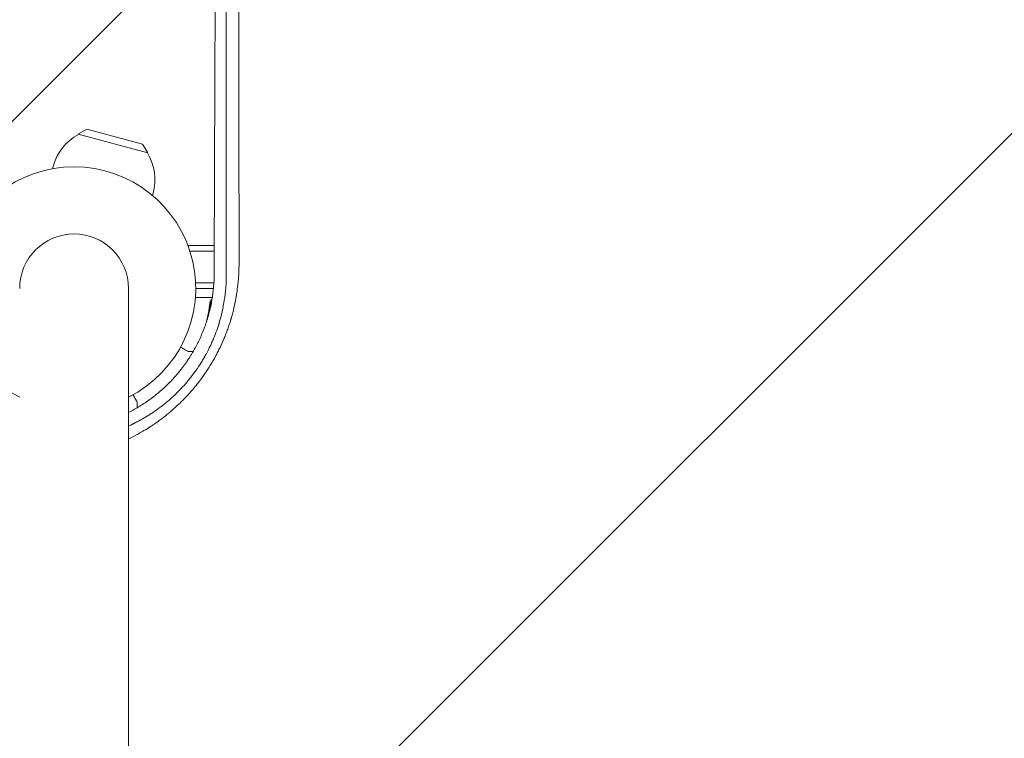
# Model space of a CAD drawing. Units: millimetres. Extents: x -3351 to 3092, y -1959 to 2633.
# Drawn here: x -24 to 413, y 882 to 1201 of the extents above; entities that cross this region are included whole.
import ezdxf

# ---------------------------------------------------------------- set-up
doc = ezdxf.new("R2010")
doc.units = ezdxf.units.MM
doc.header["$LTSCALE"] = 20
doc.linetypes.add('HIDDEN', pattern=[9.524999999999999, 6.35, -3.175])
for name, color, linetype in [('2d', 230, 'Continuous'), ('EN-Free_Space', 10, 'HIDDEN'), ('EN-Free_Space_Hatch', 10, 'HIDDEN')]:
    doc.layers.add(name, color=color, linetype=linetype)

msp = doc.modelspace()

# ---------------------------------------------------------------- hatches: boundary and pattern name
at = {"layer": 'EN-Free_Space_Hatch'}
h = msp.add_hatch(dxfattribs=at)
h.set_pattern_fill('ANSI31', color=256, scale=100)
h.set_pattern_definition([(45, (18149.27126686638, -667.0485301519534), (-224.5064030267288, 224.5064030267288), [])])
h.paths.add_polyline_path([(991.0056314778594, 332.9514698480459, -0.4142135623730951), (-8.994368522140576, -667.0485301519539), (-1850.728733133619, -667.0485301519533, -0.414213562373095), (-2850.728733133619, 332.9514698480468), (-2850.728733133619, 749.0485301519536, -0.4142135623730951), (-1850.728733133619, 1749.048530151954), (-8.994368522140576, 1749.048530151953, -0.414213562373095), (991.0056314778594, 749.0485301519528)], flags=17)
h.paths.add_polyline_path([(1072.999999997344, 540.9999999973445, 1), (2072.999999997344, 540.9999999973445, 1)], flags=17)
edge = h.paths.add_edge_path(flags=17)
edge.add_arc((-8.994368522140746, 749.048530151953), 1000, 0, 90)
edge.add_line((-8.994368522140576, 1749.048530151953), (-1850.728733133619, 1749.048530151954))
edge.add_arc((-1850.728733133619, 749.0485301519536), 1000, 90, 180)
edge.add_line((-2850.728733133619, 749.0485301519536), (-2850.728733133619, 332.9514698480471))
edge.add_arc((-1850.728733133619, 332.9514698480468), 1000, 180, 270)
edge.add_line((-1850.728733133619, -667.0485301519534), (-8.994368522140576, -667.0485301519539))
edge.add_arc((-8.994368522140462, 332.951469848046), 999.9999999999999, 270, 360)
edge.add_line((991.0056314778594, 332.9514698480459), (991.0056314778594, 749.0485301519528))
edge = h.paths.add_edge_path()
edge.add_arc((1572.999999997344, 540.9999999973445), 500.0000000000001, 0, 360)
h = msp.add_hatch(dxfattribs=at)
h.set_pattern_fill('ANSI31', color=256, scale=100)
h.set_pattern_definition([(45, (-1850.728733133619, -667.0485301519534), (-224.5064030267288, 224.5064030267288), [])])
h.paths.add_polyline_path([(-1850.728733133619, 1749.048530151954, 0.4142135623730951), (-2850.728733133619, 749.0485301519536), (-2850.728733133619, 332.9514698480468, 0.414213562373095), (-1850.728733133619, -667.0485301519532), (-8.994368522140803, -667.0485301519539, 0.4142135623730952), (991.0056314778597, 332.9514698480457), (991.0056314778594, 749.0485301519535, 0.4142135623730949), (-8.994368522140348, 1749.048530151953)])
h.paths.add_polyline_path([(2072.999999997344, 540.9999999973445, 1), (1072.999999997344, 540.9999999973445, 1)])

# ---------------------------------------------------------------- linework, layer by layer
at = {"layer": '2d', "lineweight": 0}
for p, q in [((5.643253326487901, 1152.635487123587), (1.762003643649518, 1150.415722501251)), ((32.67163008298469, 1142.133513058485), (1.762003643649603, 1150.415722501251)), ((30.42025157038404, 1145.996510453269), (5.643253326487923, 1152.635487123587)), ((30.42025157038408, 1145.996510453269), (32.67163008298475, 1142.133513058485)), ((-9.576983787895529, 1135.143968439763), (-9.31312573605732, 1136.12870009521)), ((34.85690236326532, 1123.243137097436), (35.11946227299085, 1124.223024020562)), ((50.79705110150087, 1101.009577062327), (50.79705110150087, 1100.321015239105)), ((50.79705110150087, 1101.009577062327), (62.203304645363, 1101.009577062327)), ((51.41433521133092, 1098.509577062327), (62.19509380936802, 1098.509577062327)), ((62.04431929965779, 1084.509577062327), (53.94165387683461, 1084.509577062327)), ((72.78839902560787, 1084.509577062327), (72.79553136611514, 1084.509577062327)), ((24.15000000000003, -3.552713678800501e-13), (24.14999999999931, 1082)), ((61.85219006304646, 1082.009577062327), (53.99999915073931, 1082.009577062327)), ((72.5145721215248, 1082.009577062327), (72.50608663970513, 1082.009577062327)), ((61.35433337008209, 1078.009577062327), (53.85235858138863, 1078.009577062327)), ((60.2944737134297, 1074.207877308464), (60.2944737134297, 1075.713760071948)), ((71.86449608593877, 1077.809577062327), (71.8724397970035, 1077.809577062327)), ((71.90791393336588, 1078.009577062327), (71.89987888426798, 1078.009577062327)), ((52.90009827804292, 1054.009577062327), (50.49447371343479, 1054.009577062327)), ((27.99705110150126, 1028.992877167065), (27.99705110150126, 1031.512154450393))]:
    msp.add_line(p, q, dxfattribs=at)
for centre, radius, start, end in [((12.90316826834203, 1130.175862057919), 23, 118.5613146050374, 165.0000000000022), ((12.90316826834203, 1130.175862057919), 23, 345.0000000000021, 31.43868539450098), ((-2.451372438372346e-13, 1082.000000000001), 53.99999999999999, 296.5656037944099, 243.4343962055888), ((-7.212008767965017e-13, 1082), 24.15000000000002, 8.142219984546603e-13, 180.0000000000008)]:
    msp.add_arc(centre, radius, start, end, dxfattribs=at)
for points, knots in [([(73.15219419350717, 1244.781047365412), (73.15710272061472, 1232.275053164693), (73.1615676961087, 1219.797481765147), (73.16831196999613, 1201.14192687429), (73.17055265711599, 1194.933506655104), (73.17385775361947, 1185.637970961159), (73.17549494918308, 1180.99447337996), (73.17735410945738, 1175.584922518994), (73.17826692081826, 1172.882158887285), (73.17871860114235, 1171.531285702016), (73.1789431898452, 1170.855976967959), (73.17905516235089, 1170.518354652617), (73.17911106700672, 1170.349551518713), (73.17913500853729, 1170.277209039006), (73.17915096563092, 1170.228981101673), (73.17915854211537, 1170.206077141034), (73.18774262259979, 1144.249589143853), (73.19543242456041, 1118.489922353044), (73.20270031329142, 1092.962445194625)], [0, 0, 0, 0, 0.2499999999996756, 0.2499999999996756, 0.3749999999995144, 0.3749999999995144, 0.437499999999433, 0.4687499999993914, 0.4843749999993687, 0.4921874999993574, 0.4960937499993516, 0.4980468749993479, 0.4990234374993477, 0.4995117187493486, 0.4995117187493486, 0.4999999999993495, 0.4999999999993495, 1, 1, 1, 1]), ([(62.76074826688443, 1238.907887182143), (62.73126158105674, 1232.887591568811), (62.70222945310456, 1226.800811893603), (62.65936328921509, 1217.570508285896), (62.63810071395142, 1212.930324020485), (62.6135928011322, 1207.472891071536), (62.60141345548539, 1204.733194577651), (62.5953424359102, 1203.360600243416), (62.59231158950286, 1202.673616422152), (62.59079733215276, 1202.329952831631), (62.59014861454364, 1202.182631645403), (62.58971619165459, 1202.084409345438), (62.58949409990782, 1202.033951558272), (62.56237212518943, 1195.870747374962), (62.53590369114613, 1189.694879876774), (62.49686610148262, 1180.34029078468), (62.47751357168352, 1175.640300236971), (62.45522660737618, 1170.1172422772), (62.44415587466005, 1167.345777957742), (62.43863869598545, 1165.957561807186), (62.43588465360915, 1165.262832717382), (62.43450876916631, 1164.915312916913), (62.43391934799342, 1164.76634259032), (62.43352645467587, 1164.667021646071), (62.43332538893389, 1164.616182461779), (62.40859010600263, 1158.360604844112), (62.38448334112479, 1152.099317530305), (62.34897841070597, 1142.62621281561), (62.33138974942051, 1137.869367864749), (62.3111563112459, 1132.284240842928), (62.30111125980568, 1129.482814050813), (62.29610665111397, 1128.079885524285), (62.29360882603862, 1127.37786756696), (62.29253928942239, 1127.076884088992), (62.29182647831101, 1126.876202073841), (62.29146300480841, 1126.773826236683), (62.24643972663284, 1114.08722807131), (62.203505495287, 1101.309089658765), (62.16231125373895, 1088.343189835159)], [0, 0, 0, 0, 0.1249999999996907, 0.1249999999996907, 0.1874999999995361, 0.2187499999994597, 0.2343749999994214, 0.2421874999994032, 0.2460937499993941, 0.2480468749993896, 0.2490234374993874, 0.2490234374993874, 0.2499999999993851, 0.2499999999993851, 0.3749999999994012, 0.3749999999994012, 0.4374999999994085, 0.468749999999412, 0.4843749999994128, 0.4921874999994132, 0.4960937499994144, 0.4980468749994166, 0.4990234374994178, 0.4990234374994178, 0.4999999999994189, 0.4999999999994189, 0.6249999999996044, 0.6249999999996044, 0.6874999999996972, 0.718749999999742, 0.7343749999997651, 0.7421874999997766, 0.7460937499997841, 0.7480468749997876, 0.7480468749997876, 0.7499999999997912, 0.7499999999997912, 1, 1, 1, 1]), ([(67.53860588121279, 1088.216276749407), (67.53491296552124, 1102.041541745988), (67.53123102606389, 1115.325698871594), (67.52572287081978, 1134.459996064339), (67.52388927574418, 1140.706128638971), (67.52114233600605, 1149.880024866209), (67.52022726479174, 1152.905440948939), (67.51885549105441, 1157.395081155179), (67.5181698124477, 1159.627780367782), (67.51737021188296, 1162.21145984262), (67.51697050021482, 1163.498024985133), (67.51677066643015, 1164.139990093392), (67.51667075503644, 1164.460643430193), (67.51662080071287, 1164.620887812826), (67.51659939201102, 1164.689546346139), (67.51658511960852, 1164.735314783973), (67.51657838615972, 1164.756905819718), (67.50885105894406, 1189.53271960091), (67.50047443642268, 1214.220596028146), (67.49144993474908, 1238.755233884291)], [0, 0, 0, 0, 0.2499999999999183, 0.2499999999999183, 0.3749999999998774, 0.3749999999998774, 0.437499999999857, 0.437499999999857, 0.4687499999998458, 0.4843749999998402, 0.4921874999998374, 0.4960937499998359, 0.4980468749998341, 0.4990234374998342, 0.4995117187498333, 0.4995117187498333, 0.4999999999998324, 0.4999999999998324, 1, 1, 1, 1]), ([(73.20270031329142, 1092.962445194625), (73.20300900085294, 1091.588882670109), (73.17034941101292, 1090.215605176216), (73.07194342672278, 1088.155885162163), (73.01038626091565, 1087.126073426942), (72.91695738024987, 1085.924651985644), (72.86484083196342, 1085.323939680735), (72.84134767426099, 1085.066490340871), (72.82542835933009, 1084.894857080612), (72.81747075768226, 1084.81040488984), (72.67556287654986, 1083.328316509769), (72.50869730030729, 1081.940051170045), (72.20829773533433, 1079.867243283896), (72.04557266463712, 1078.83323611497), (71.83377630010091, 1077.630999420408), (71.72238662282939, 1077.030895558758), (71.66531842574307, 1076.73109576216), (71.64056628401761, 1076.602664002738), (71.62399944088997, 1076.517054782391), (71.6159139996646, 1076.475438558863), (71.3327895839426, 1075.024261020119), (71.02348422092905, 1073.625349697458), (70.5071835079483, 1071.5389111472), (70.2359475346816, 1070.498673181171), (69.89656214710794, 1069.290159887004), (69.72112819898393, 1068.687162074255), (69.64471137527994, 1068.429002505975), (69.59349324083792, 1068.256955508427), (69.56815529614926, 1068.172316509943), (69.33153989900075, 1067.386445313783), (69.11194144134754, 1066.689581061417), (68.65416796094928, 1065.299121989928), (68.41555865530836, 1064.604312800467), (67.92147174669549, 1063.222710107814), (67.53842142538781, 1062.19288724435), (67.06958118114937, 1061.002446958292), (66.86393599309292, 1060.49460381407), (66.72579056355494, 1060.156561182492), (66.65672040745642, 1059.989065685557), (66.02088113751154, 1058.461146258174), (65.42261981364777, 1057.120569881749), (64.47515816206192, 1055.135362941809), (63.98891019175539, 1054.149173302321), (63.39961745119092, 1053.009682935769), (63.14233803990942, 1052.523683298019), (62.96976720265445, 1052.200204554411), (62.88397399334531, 1052.040604535187), (62.08877859949303, 1050.572720881092), (61.34849956943128, 1049.286954438682), (60.18743170726202, 1047.386049498966), (59.59423579925499, 1046.442532686576), (58.87991174994602, 1045.353723518161), (58.56899154418409, 1044.889634662537), (58.36064768933045, 1044.580805192009), (58.25661256692672, 1044.427649578108), (57.30346840112861, 1043.034176997653), (56.42557876886224, 1041.819847300289), (55.06217528810794, 1040.034050261666), (54.36883182948839, 1039.150075822074), (53.53943403058872, 1038.134217624852), (53.11959577569041, 1037.630128152128), (52.93856219905877, 1037.414910253177), (52.81762788275887, 1037.271613715778), (52.75626395834797, 1037.199145224505), (51.73731152990956, 1035.999708811219), (50.75112399978605, 1034.897583936797), (49.23049486719617, 1033.283848144837), (48.45984398156668, 1032.486843023798), (47.67358423390192, 1031.704503075867), (47.14593123596569, 1031.186187648104), (46.87949082412229, 1030.927815471641), (45.54730121574903, 1029.652397268475), (44.45748374039044, 1028.661271085321), (42.78609362013844, 1027.217814198806), (41.94123332489755, 1026.506893905899), (40.93940800505129, 1025.696274875027), (40.43444270797761, 1025.295646620944), (40.21715911226386, 1025.124950240998), (40.07210990907072, 1025.011375010324), (39.99841007377927, 1024.95385964109), (39.35365315285196, 1024.452321852364), (38.48452428622966, 1023.793859937708), (37.45389802258603, 1023.043474144704), (36.93441230642588, 1022.67272039371), (36.71088017967247, 1022.514775483002), (36.56165964681304, 1022.409689700043), (36.48596778188789, 1022.356565244302), (35.82152109330696, 1021.891758580744), (34.92971695418146, 1021.284264166836), (33.87888920405703, 1020.596893284548), (33.35086510289909, 1020.25854356399), (33.1240083665474, 1020.114679118603), (32.97264579468253, 1020.019023307171), (32.89570281865736, 1019.970569648208), (30.43367869559052, 1018.425461210512), (27.98724525893022, 1017.051516503106), (25.03841127528779, 1015.580574054133), (24.59515509203231, 1015.364227428425), (24.14999999999941, 1015.151691511576)], [0, 0, 0, 0, 0.03124999999997049, 0.03124999999997049, 0.04687499999995675, 0.05468749999994996, 0.05859374999994744, 0.06054687499994618, 0.06054687499994618, 0.06249999999994492, 0.06249999999994492, 0.09374999999992506, 0.09374999999992506, 0.1093749999999151, 0.1171874999999083, 0.1210937499999042, 0.1230468749999028, 0.1240234374999025, 0.1240234374999025, 0.1249999999999022, 0.1249999999999022, 0.1562499999999087, 0.1562499999999087, 0.1718749999999134, 0.1796874999999158, 0.1835937499999169, 0.1855468749999159, 0.1855468749999159, 0.1874999999999148, 0.1874999999999148, 0.203124999999903, 0.203124999999903, 0.2187499999998911, 0.2187499999998911, 0.2343749999998793, 0.2421874999998727, 0.2460937499998709, 0.2460937499998709, 0.2499999999998691, 0.2499999999998691, 0.2812499999998561, 0.2812499999998561, 0.2968749999998504, 0.3046874999998481, 0.3085937499998464, 0.3085937499998464, 0.3124999999998448, 0.3124999999998448, 0.3437499999998341, 0.3437499999998341, 0.3593749999998296, 0.3671874999998282, 0.371093749999828, 0.371093749999828, 0.3749999999998276, 0.3749999999998276, 0.4062499999998235, 0.4062499999998235, 0.421874999999822, 0.4296874999998213, 0.4335937499998205, 0.4355468749998201, 0.4355468749998201, 0.4374999999998197, 0.4374999999998197, 0.4687499999998368, 0.4687499999998368, 0.4843749999998451, 0.4921874999998491, 0.4921874999998491, 0.4999999999998531, 0.4999999999998531, 0.5312499999998754, 0.5312499999998754, 0.5468749999998874, 0.5546874999998925, 0.5585937499998942, 0.5605468749998942, 0.5605468749998942, 0.5624999999998942, 0.5624999999998942, 0.5781249999998906, 0.5859374999998894, 0.5898437499998882, 0.5917968749998866, 0.5917968749998866, 0.5937499999998852, 0.5937499999998852, 0.6093749999998745, 0.6171874999998685, 0.6210937499998669, 0.6230468749998667, 0.6230468749998667, 0.6249999999998666, 0.6249999999998666, 0.6874999999998782, 0.6874999999998782, 0.6985012914443728, 0.6985012914443728, 0.6985012914443728, 0.6985012914443728]), ([(62.16231125373895, 1088.343189835159), (62.15715658180932, 1086.477583552161), (62.07528307260236, 1084.636105927364), (61.85055128924807, 1081.930472791892), (61.75865549092839, 1081.037969780619), (61.59698916029686, 1079.715350318925), (61.51020040759045, 1079.058069612906), (61.39888714233462, 1078.298697766121), (61.34076091278416, 1077.920922860227), (61.31108606471935, 1077.732518958689), (61.2982377940541, 1077.651878658774), (61.28964335247588, 1077.598141688233), (61.28555853356193, 1077.572692607911), (61.135310172392, 1076.640343194284), (60.97122829721729, 1075.737158819348), (60.69722290285779, 1074.385004877634), (60.55327007782876, 1073.709284318008), (60.39876216198877, 1073.034103295955), (60.2933968752335, 1072.584103059281), (60.24002183400933, 1072.361155043462), (59.96233444984694, 1071.226798643088), (59.72136024818008, 1070.322377091178), (59.33136200550462, 1068.970348467723), (59.19668609911218, 1068.520611042587), (58.98718499293625, 1067.846469599298), (58.91609823943077, 1067.621825157513), (58.77145929596247, 1067.172802312577), (58.69850698041773, 1066.950222634869), (58.47241324652134, 1066.272279809738), (58.31772663247193, 1065.82402460461), (58.08029456021291, 1065.15792578867), (58.00024993911325, 1064.936939447839), (57.83844568573056, 1064.497171969883), (57.75733021267115, 1064.280088505388), (57.34123455738882, 1063.183473377501), (56.98927780277063, 1062.309791312569), (56.24653986805924, 1060.570899130701), (55.66361682480817, 1059.279740109101), (54.93804632274191, 1057.796227728189), (54.61731510150207, 1057.165338701295), (54.4013199893476, 1056.745836210058), (54.29305213450084, 1056.53817712052), (53.73810199690854, 1055.48713871669), (53.0457575520453, 1054.239382746965), (52.19163344875608, 1052.807327869025), (51.81562035610023, 1052.19866579387), (51.56272949070296, 1051.794019643368), (51.4360585055274, 1051.59364035777), (50.78833768276593, 1050.580771845737), (50.25359832774905, 1049.781629804185), (49.4247606831641, 1048.597401906556), (49.14401512014365, 1048.205108228674), (48.7173936985007, 1047.621904185584), (48.57426917248142, 1047.428375301238), (48.2863822956574, 1047.043319592844), (48.14080992563311, 1046.850732674631), (47.41744198933395, 1045.904041415881), (46.82329051529393, 1045.159050821381), (45.90892452803712, 1044.060050723356), (45.60027490325558, 1043.696802346703), (45.13151235456746, 1043.156549897397), (44.97429272116506, 1042.977236719603), (44.65791803298055, 1042.620157403251), (44.49764461890913, 1042.441155114634), (43.7026114331079, 1041.562385331824), (43.05251520871582, 1040.872975951021), (41.72420198840427, 1039.521315923559), (41.04711321264767, 1038.860106669736), (39.66032521965815, 1037.560621624128), (38.60163828755094, 1036.608904194331), (37.33406153773285, 1035.538475603036), (36.69217500023512, 1035.013218702775), (36.41534676446679, 1034.790240226181), (36.23040941813099, 1034.642061369639), (36.13685928838163, 1034.567503966786), (35.67703464966064, 1034.202947075565), (35.30540390925125, 1033.914410181361), (34.74240611650521, 1033.4866215151), (34.45955274212963, 1033.273990388709), (34.12733997122518, 1033.028236527028), (33.98450455634907, 1032.923421058083), (33.88918090344953, 1032.853658148805), (33.83986476017697, 1032.817665910285), (33.42445492549837, 1032.515275526444), (33.04824717030453, 1032.247005957171), (32.47397585766043, 1031.846249586158), (32.18435185408191, 1031.646284499858), (31.84222298702173, 1031.413916014065), (31.69470303568858, 1031.31454988484), (31.59615948330759, 1031.24835727298), (31.54559529211974, 1031.214489165157), (29.95255547729175, 1030.150370031917), (28.38082583073128, 1029.190575369897), (25.97840107713421, 1027.850699574619), (25.10265388959692, 1027.385014011297), (24.21828652629245, 1026.939018692751), (24.14999999999952, 1026.904724138509)], [0, 0, 0, 0, 0.06250000000016356, 0.06250000000016356, 0.09375000000024704, 0.09375000000024704, 0.1093750000002905, 0.1171875000003141, 0.1210937500003287, 0.1230468750003361, 0.1240234375003408, 0.1240234375003408, 0.1250000000003456, 0.1250000000003456, 0.1562500000003918, 0.1562500000003918, 0.1718750000004166, 0.1796875000004272, 0.1796875000004272, 0.1875000000004379, 0.1875000000004379, 0.2187500000004806, 0.2187500000004806, 0.234375000000499, 0.234375000000499, 0.2421875000005063, 0.2421875000005063, 0.2500000000005136, 0.2500000000005136, 0.2656250000005271, 0.2656250000005271, 0.2734375000005344, 0.2734375000005344, 0.2812500000005417, 0.2812500000005417, 0.3125000000005757, 0.3125000000005757, 0.3437500000006096, 0.3593750000006249, 0.3671875000006314, 0.3671875000006314, 0.3750000000006378, 0.3750000000006378, 0.4062500000006668, 0.4218750000006807, 0.4296875000006876, 0.4296875000006876, 0.4375000000006946, 0.4375000000006946, 0.4687500000007201, 0.4687500000007201, 0.4843750000007334, 0.4843750000007334, 0.492187500000739, 0.492187500000739, 0.5000000000007445, 0.5000000000007445, 0.5312500000007746, 0.5312500000007746, 0.5468750000007894, 0.5468750000007894, 0.5546875000007968, 0.5546875000007968, 0.5625000000008042, 0.5625000000008042, 0.5937500000008324, 0.5937500000008324, 0.6250000000008605, 0.6250000000008605, 0.6562500000008887, 0.671875000000904, 0.6796875000009113, 0.683593750000916, 0.683593750000916, 0.6875000000009208, 0.6875000000009208, 0.7031250000009344, 0.7031250000009344, 0.7109375000009405, 0.7148437500009435, 0.716796875000945, 0.716796875000945, 0.7187500000009466, 0.7187500000009466, 0.7343750000009551, 0.7343750000009551, 0.7421875000009571, 0.7460937500009568, 0.7480468750009548, 0.7480468750009548, 0.7500000000009528, 0.7500000000009528, 0.8125000000007525, 0.8125000000007525, 0.8437500000006535, 0.8463627519513385, 0.8463627519513385, 0.8463627519513385, 0.8463627519513385]), ([(24.14999999999952, 1020.885358075761), (24.15696525141084, 1020.888483034907), (24.44144661677126, 1021.016168994209), (24.99888021996207, 1021.270675967352), (25.67610841779572, 1021.590040116802), (26.14446503987563, 1021.816166946564), (26.37722196837979, 1021.929855336964), (26.47667082732994, 1021.978710926141), (26.54290253900035, 1022.011310436196), (26.57500327247976, 1022.027139873289), (27.1535083932522, 1022.312971779884), (27.96265534631516, 1022.7254326574), (28.89350074630875, 1023.22189082455), (29.3556442345473, 1023.473884475987), (29.58589751657951, 1023.600816297185), (29.70081971119396, 1023.664515183688), (29.75822971813454, 1023.696422774008), (29.78282306116796, 1023.710109905262), (29.79921619107552, 1023.719237424872), (29.80889787878641, 1023.724630892114), (30.24490449866062, 1023.967613889), (30.72264553389095, 1024.239442190838), (31.51038741254251, 1024.701929294599), (31.78481941857149, 1024.865229674951), (32.21401877962546, 1025.124749606666), (32.43300593464653, 1025.258153281972), (32.65852863875034, 1025.397196775993), (32.7723752672423, 1025.467673676928), (32.81050435509951, 1025.491324551819), (32.86797094964243, 1025.527043516769), (32.89677374742996, 1025.544964815455), (32.92568063050055, 1025.562979162506), (32.94497499717431, 1025.575009440632), (32.95633460729584, 1025.582096563607), (33.98438902554324, 1026.223773948578), (35.01357415412679, 1026.901522162229), (36.17197711574875, 1027.708049845666), (36.3006948284883, 1027.798275183344), (36.46157705595192, 1027.911815330779), (36.49441759529452, 1027.935029774063), (36.56309754478821, 1027.983668778899), (36.66586301031202, 1028.056578826461), (37.03986731638713, 1028.323364610286), (37.37135381807661, 1028.564113826143), (38.1504558178309, 1029.137687711503), (38.64784059503654, 1029.514421042395), (39.36106096612093, 1030.068208849381), (39.6224167187504, 1030.273769980071), (39.87705912843239, 1030.47676778966), (39.93348100724336, 1030.521814571096), (39.96644283117394, 1030.54817050207), (40.06003679353512, 1030.6231420551), (40.24688718732352, 1030.773315985677), (40.9282993186564, 1031.326483740075), (42.02319781997846, 1032.245368412106), (43.2044799867333, 1033.290006909638), (44.01313867882141, 1034.033305479242), (44.4129431227052, 1034.407921841788), (44.5833219900577, 1034.569102606684), (44.69669367247729, 1034.676696103968), (44.75179595422105, 1034.729152490611), (46.6640886921216, 1036.555581013115), (48.41733693750598, 1038.415269130197), (50.8968611040948, 1041.335406504873), (51.69830668196505, 1042.330615738874), (52.86246502968254, 1043.856357849722), (53.24401265168103, 1044.370270153817), (53.80441944591382, 1045.145815679892), (54.08164518892318, 1045.534759132365), (54.35400908154884, 1045.924848854338), (54.53446129089343, 1046.185096523717), (54.6228789501497, 1046.313497169843), (55.43617721202475, 1047.502750243286), (56.47596817423857, 1049.111274640596), (57.61126300655701, 1051.027659428331), (58.15949711351061, 1051.995766502931), (58.42876531222623, 1052.482295112422), (58.54312741338015, 1052.691337357948), (58.61913807825727, 1052.83081658595), (58.65641989145047, 1052.899490399828), (59.30892706638087, 1054.106184211491), (59.88466893834379, 1055.242792226533), (60.69441029604184, 1056.947302380831), (61.08581087297819, 1057.799458062427), (61.51965870823381, 1058.793094964233), (61.7309826768635, 1059.289731708237), (61.82036041237484, 1059.502532231285), (61.86485185585343, 1059.608924790279), (61.87964968226538, 1059.644387667204), (61.90917788436184, 1059.715311011447), (61.92336852374717, 1059.749468979128), (62.42617909111573, 1060.96259345839), (62.88103847484513, 1062.147523452895), (63.5123953148908, 1063.92512006826), (63.71436037225692, 1064.517692200439), (64.00435779667464, 1065.405085660731), (64.14611910537701, 1065.84841679079), (64.30579530438263, 1066.364669277634), (64.3729990674683, 1066.585678409681), (64.40639572734267, 1066.696139770929), (64.41749327667492, 1066.732951988474), (64.43962212357872, 1066.806566470069), (64.45004916695302, 1066.841346403629), (64.8329951743251, 1068.122536438605), (65.16141921140434, 1069.340635554047), (65.59752007232089, 1071.131027526421), (65.73345762323447, 1071.721699101447), (65.92413985289579, 1072.598476523843), (65.98549617156925, 1072.889197363073), (66.1039484623276, 1073.467555809829), (66.16067394752997, 1073.753233421895), (66.4377153474818, 1075.193530558051), (66.6338769035948, 1076.363968206107), (66.88716347251409, 1078.143292028675), (66.96476666127455, 1078.74033831003), (67.10586762691707, 1079.941625259883), (67.16951997889714, 1080.547536345674), (67.44984489103183, 1083.576535108398), (67.54787117969556, 1085.936969483513), (67.53860588121279, 1088.216276749407)], [0.2888664575643342, 0.2888664575643342, 0.2888664575643342, 0.2888664575643342, 0.289062500000357, 0.296875000000341, 0.304687500000325, 0.3085937500003177, 0.3105468750003152, 0.311523437500314, 0.311523437500314, 0.3125000000003127, 0.3125000000003127, 0.3281250000003204, 0.3359375000003245, 0.3398437500003276, 0.3417968750003288, 0.3427734375003286, 0.3432617187503276, 0.343505859375326, 0.343505859375326, 0.3437500000003244, 0.3437500000003244, 0.3593750000002429, 0.3593750000002429, 0.3671875000002014, 0.3671875000002014, 0.3710937500001817, 0.3730468750001707, 0.3730468750001707, 0.3740234375001646, 0.3740234375001646, 0.3745117187501624, 0.374755859375162, 0.374755859375162, 0.3750000000001615, 0.3750000000001615, 0.4062500000000187, 0.4062500000000187, 0.4101562500000014, 0.4101562500000014, 0.4111328124999975, 0.4111328124999975, 0.4121093749999936, 0.414062499999989, 0.4218749999999757, 0.4218749999999757, 0.4374999999999505, 0.4374999999999505, 0.4453124999999357, 0.4462890624999344, 0.4462890624999344, 0.4472656249999331, 0.4472656249999331, 0.4492187499999304, 0.4531249999999239, 0.4687499999999004, 0.4843749999998769, 0.4921874999998657, 0.4960937499998601, 0.4980468749998567, 0.4980468749998567, 0.4999999999998533, 0.4999999999998533, 0.5624999999997863, 0.5624999999997863, 0.5937499999997525, 0.5937499999997525, 0.6093749999997364, 0.6093749999997364, 0.6171874999997276, 0.6210937499997231, 0.6210937499997231, 0.6249999999997186, 0.6249999999997186, 0.6562499999996713, 0.6718749999996487, 0.679687499999637, 0.6835937499996317, 0.6855468749996291, 0.6855468749996291, 0.6874999999996265, 0.6874999999996265, 0.7187499999996015, 0.7187499999996015, 0.7343749999995898, 0.742187499999585, 0.746093749999583, 0.7480468749995808, 0.7480468749995808, 0.7490234374995797, 0.7490234374995797, 0.7499999999995786, 0.7499999999995786, 0.7812499999995702, 0.7812499999995702, 0.7968749999995668, 0.7968749999995668, 0.8046874999995657, 0.8085937499995636, 0.8105468749995629, 0.8105468749995629, 0.8115234374995641, 0.8115234374995641, 0.8124999999995653, 0.8124999999995653, 0.8437499999996337, 0.8437499999996337, 0.8593749999996677, 0.8593749999996677, 0.8671874999996849, 0.8671874999996849, 0.8749999999997021, 0.8749999999997021, 0.906249999999776, 0.906249999999776, 0.9218749999998137, 0.9218749999998137, 0.9374999999998513, 0.9374999999998513, 1, 1, 1, 1]), ([(60.22888335775536, 1075.339765741573), (59.91231187833245, 1072.480962196953), (59.40159624865623, 1069.718060522599), (58.70957946581916, 1067.002887953879), (58.69934318202375, 1066.962896056164), (58.68906845317426, 1066.92292391823)], [0.002676215341889945, 0.002676215341889945, 0.002676215341889945, 0.002676215341889945, 0.01136400586139558, 0.01136400586139558, 0.01149394682902227, 0.01149394682902227, 0.01149394682902227, 0.01149394682902227]), ([(60.22888335775536, 1075.339765741573), (60.24898594062876, 1075.521302420995), (60.28524717734206, 1075.698467080465), (60.3889734575684, 1076.04432056777), (60.4570122950106, 1076.214103279066), (60.62371093298339, 1076.539659639107), (60.72082406240622, 1076.692929393576), (60.94193455726145, 1076.980830904069), (61.0673765100571, 1077.116677422659), (61.21419895418873, 1077.248854485581), (61.2250048816306, 1077.25844306112), (61.23587149892114, 1077.267946925451)], [5.204170427930421e-18, 5.204170427930421e-18, 5.204170427930421e-18, 5.204170427930421e-18, 0.0005472318880348037, 0.0005472318880348037, 0.001094463776069602, 0.001094463776069602, 0.001641695664104401, 0.001641695664104401, 0.002188927552139199, 0.002188927552139199, 0.002232139054782718, 0.002232139054782718, 0.002232139054782718, 0.002232139054782718]), ([(60.40864447226576, 1075.148135056058), (60.44025653062837, 1075.42646354935), (60.50943787392742, 1075.694531754476), (60.6688053103382, 1076.08133860103), (60.73175431897008, 1076.20812762877), (60.87295851651332, 1076.448652720397), (60.95152979322398, 1076.56337468655), (61.0769137134254, 1076.721632996169), (61.1175131313384, 1076.769634226961), (61.15967498640066, 1076.816410933711)], [0, 0, 0, 0, 0.0008395774927964047, 0.0008395774927964047, 0.001259366239194611, 0.001259366239194611, 0.001679154985592817, 0.001679154985592817, 0.001867808509932382, 0.001867808509932382, 0.001867808509932382, 0.001867808509932382]), ([(47.26060259494767, 1055.87653464101), (47.37485584056788, 1055.810564540453), (47.48606858634943, 1055.746352293893), (47.91506505973445, 1055.49867146066), (48.20914397908075, 1055.328909061526), (48.61014439595658, 1055.097439207753), (48.80061511385856, 1054.987496982378), (48.9760415959567, 1054.8862327201), (49.08964942051011, 1054.820649969027), (49.14423317764721, 1054.789138710043), (50.06239165416935, 1054.259041180989), (50.49446872546724, 1054.009577062327), (50.49447371342973, 1054.009577062327)], [0.1039268864594943, 0.1039268864594943, 0.1039268864594943, 0.1039268864594943, 0.1250000000000005, 0.1250000000000005, 0.1875000000000009, 0.1875000000000009, 0.2187500000000011, 0.2343750000000012, 0.2343750000000012, 0.2500000000000013, 0.2500000000000013, 0.5000000000000018, 0.5000000000000018, 0.5000000000000018, 0.5000000000000018]), ([(27.99705110150127, 1031.512154450398), (27.99705110150127, 1031.512151956417), (27.9348053268878, 1031.620169977229), (27.74771148136647, 1031.944227780638), (27.66973331138206, 1032.079252177139), (27.52936750263409, 1032.322296464939), (27.45333565537436, 1032.4539455321), (27.3685407866398, 1032.600784984154), (27.31006512849133, 1032.702053593278), (27.27953696905271, 1032.754925535717), (26.96039982297501, 1033.307685707719), (26.58794379937555, 1033.952800318169), (26.13130111559944, 1034.743729495381)], [0.5000000000000018, 0.5000000000000018, 0.5000000000000018, 0.5000000000000018, 0.625000000000002, 0.625000000000002, 0.6875000000000021, 0.6875000000000021, 0.7187500000000021, 0.7343750000000021, 0.7343750000000021, 0.750000000000002, 0.750000000000002, 0.8959323691975137, 0.8959323691975137, 0.8959323691975137, 0.8959323691975137])]:
    msp.add_open_spline(points, degree=3, knots=knots, dxfattribs=at)
msp.add_open_spline([(59.53002786498328, 1069.660699705458), (59.89883318109784, 1071.437922481691), (60.19480376132812, 1073.265373668076), (60.40864447226576, 1075.148135056058)], degree=3, dxfattribs=at)
at = {"layer": 'EN-Free_Space', "flags": 128}
msp.add_lwpolyline([(991.0056314778594, 749.0485301519528, 0.414213562373095), (-8.994368522140576, 1749.048530151953), (-1850.728733133619, 1749.048530151954, 0.414213562373095), (-2850.728733133619, 749.0485301519536), (-2850.728733133619, 332.9514698480471, 0.414213562373095), (-1850.728733133619, -667.0485301519534), (-8.994368522140576, -667.0485301519539, 0.414213562373095), (991.0056314778594, 332.9514698480459)], format="xyb", close=True, dxfattribs=at)

doc.saveas('drawing.dxf')
